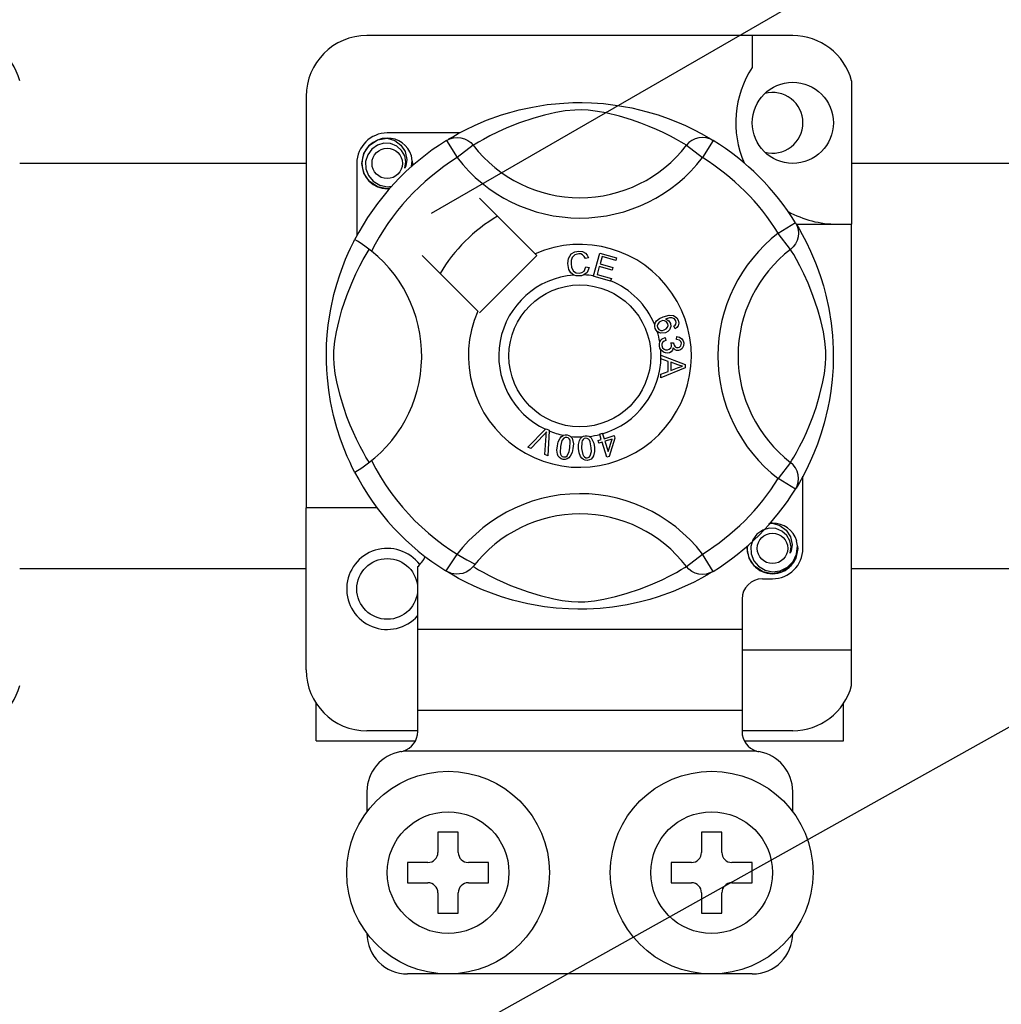
# Model space of a CAD drawing. Extents: x 56 to 1260, y 79 to 234.
# Drawn here: x 71 to 75, y 105 to 109 of the extents above; entities that cross this region are included whole.
import ezdxf

# ---------------------------------------------------------------- set-up
doc = ezdxf.new("R2010")
doc.units = 0
doc.header["$MEASUREMENT"] = 0
doc.layers.get('0').update_dxf_attribs({"linetype": 'CONTINUOUS'})

# ---------------------------------------------------------------- blocks, each defined once
blk = doc.blocks.new('ALZADO')
for p, q in [((13.638, 21.2338), (22.2505, 26.2062)), ((9.3421, 14.7011), (27.6001, 24.9057)), ((15.421, 22.1107), (13.3193, 22.1107)), ((15.2208, 22.1107), (15.2208, 21.9527)), ((15.7112, 21.8873), (15.7112, 21.1793)), ((13.0191, 21.8104), (13.0191, 19.7782)), ((14.0251, 21.7312), (14.0705, 21.7433)), ((14.0705, 21.7433), (14.1361, 21.7577)), ((14.1361, 21.7577), (14.2094, 21.7694)), ((14.2094, 21.7694), (14.2699, 21.7757)), ((14.2977, 21.7383), (14.2518, 21.7305)), ((14.2699, 21.7757), (14.3354, 21.7793)), ((14.3451, 21.7429), (14.2977, 21.7383)), ((14.3354, 21.7793), (14.3809, 21.7797)), ((14.3789, 21.7434), (14.3451, 21.7429)), ((14.4112, 21.7418), (14.3789, 21.7434)), ((14.3809, 21.7797), (14.4271, 21.7785)), ((14.4572, 21.7361), (14.4112, 21.7418)), ((14.4271, 21.7785), (14.4865, 21.7743)), ((14.4989, 21.7284), (14.4572, 21.7361)), ((14.4865, 21.7743), (14.5444, 21.7676)), ((14.5444, 21.7676), (14.6271, 21.7531)), ((14.6271, 21.7531), (14.703, 21.7347)), ((14.703, 21.7347), (14.7571, 21.7184)), ((13.8531, 21.6679), (13.9101, 21.6921)), ((13.9101, 21.6921), (13.9833, 21.7184)), ((13.9833, 21.7184), (14.0251, 21.7312)), ((14.1423, 21.7028), (14.0716, 21.6792)), ((14.1948, 21.7175), (14.1423, 21.7028)), ((14.2518, 21.7305), (14.1948, 21.7175)), ((14.5661, 21.712), (14.4989, 21.7284)), ((14.6249, 21.6944), (14.5661, 21.712)), ((14.6713, 21.6783), (14.6249, 21.6944)), ((14.7571, 21.7184), (14.8064, 21.7012)), ((14.8064, 21.7012), (14.8513, 21.6835)), ((13.7702, 21.6265), (13.8065, 21.6456)), ((13.8065, 21.6456), (13.8531, 21.6679)), ((14.0104, 21.6551), (13.9643, 21.6343)), ((14.0716, 21.6792), (14.0104, 21.6551)), ((14.7126, 21.6623), (14.6713, 21.6783)), ((14.749, 21.6468), (14.7126, 21.6623)), ((14.7809, 21.632), (14.749, 21.6468)), ((14.8513, 21.6835), (14.8913, 21.666)), ((14.8913, 21.666), (14.9337, 21.6456)), ((14.9337, 21.6456), (14.9685, 21.6274)), ((13.3306, 21.5676), (13.3719, 21.5952)), ((13.3719, 21.5952), (13.4194, 21.6046)), ((13.4011, 21.601), (13.4028, 21.6018)), ((13.4028, 21.6018), (13.4123, 21.6037)), ((13.4123, 21.6037), (13.4172, 21.6044)), ((13.4172, 21.6044), (13.4184, 21.6045)), ((13.4184, 21.6045), (13.419, 21.6046)), ((13.419, 21.6046), (13.4193, 21.6046)), ((13.4193, 21.6046), (13.4194, 21.6046)), ((13.7762, 21.6296), (13.4194, 21.6296)), ((13.4194, 21.6046), (13.4194, 21.6046)), ((13.4194, 21.6046), (13.4194, 21.6046)), ((13.4194, 21.6046), (13.4194, 21.6046)), ((13.4194, 21.6046), (13.4565, 21.5929)), ((13.4194, 21.6046), (13.4194, 21.6046)), ((13.4565, 21.5929), (13.4873, 21.5696)), ((13.7124, 21.5929), (13.7288, 21.601)), ((13.7124, 21.5929), (13.765, 21.5077)), ((13.7224, 21.599), (13.7429, 21.6111)), ((13.7264, 21.6017), (13.7235, 21.6002)), ((13.7288, 21.601), (13.7464, 21.6061)), ((13.7429, 21.6111), (13.7702, 21.6265)), ((13.7464, 21.6061), (13.7647, 21.6078)), ((13.7647, 21.6078), (13.783, 21.6061)), ((13.783, 21.6061), (13.8007, 21.6012)), ((13.8007, 21.6012), (13.8171, 21.5931)), ((13.8171, 21.5931), (13.8318, 21.5821)), ((13.894, 21.5981), (13.8701, 21.5843)), ((13.9257, 21.6151), (13.894, 21.5981)), ((13.9643, 21.6343), (13.9257, 21.6151)), ((14.818, 21.6134), (14.7809, 21.632)), ((14.8476, 21.5974), (14.818, 21.6134)), ((14.8697, 21.5846), (14.8476, 21.5974)), ((14.9232, 21.5931), (14.9085, 21.5821)), ((14.9397, 21.6012), (14.9232, 21.5931)), ((14.9573, 21.6061), (14.9397, 21.6012)), ((14.9756, 21.6078), (14.9573, 21.6061)), ((14.9685, 21.6274), (14.9958, 21.6121)), ((15.0279, 21.5929), (14.9753, 21.5077)), ((14.9939, 21.6061), (14.9756, 21.6078)), ((15.0115, 21.601), (14.9939, 21.6061)), ((14.9958, 21.6121), (15.0151, 21.6007)), ((15.0279, 21.5929), (15.0115, 21.601)), ((15.0151, 21.6007), (15.0279, 21.5929)), ((15.0279, 21.5929), (15.0279, 21.5929)), ((13.304, 21.5279), (13.3306, 21.5676)), ((13.343, 21.5499), (13.3229, 21.5221)), ((13.3712, 21.5696), (13.343, 21.5499)), ((13.4033, 21.5787), (13.3712, 21.5696)), ((13.4359, 21.5771), (13.4033, 21.5787)), ((13.4661, 21.5648), (13.4359, 21.5771)), ((13.4901, 21.5437), (13.4661, 21.5648)), ((13.4873, 21.5696), (13.5086, 21.5373)), ((13.5055, 21.517), (13.4901, 21.5437)), ((13.8443, 21.5686), (13.765, 21.5077)), ((13.8318, 21.5821), (13.8443, 21.5686)), ((13.8527, 21.5739), (13.8443, 21.5686)), ((13.8701, 21.5843), (13.8527, 21.5739)), ((14.8851, 21.5754), (14.8697, 21.5846)), ((14.896, 21.5686), (14.8851, 21.5754)), ((14.9085, 21.5821), (14.896, 21.5686)), ((14.896, 21.5686), (14.9753, 21.5077)), ((13.2943, 21.4795), (13.304, 21.5279)), ((13.3229, 21.5221), (13.3126, 21.4887)), ((13.5113, 21.4868), (13.5055, 21.517)), ((13.5086, 21.5373), (13.5169, 21.4993)), ((13.5169, 21.4993), (13.5114, 21.4669)), ((13.5429, 21.4914), (13.5388, 21.5171)), ((11.6054, 21.4801), (13.0191, 21.4801)), ((13.2693, 21.4795), (13.2693, 21.123)), ((13.304, 21.4312), (13.2943, 21.4795)), ((13.3126, 21.4887), (13.3139, 21.4526)), ((13.3139, 21.4526), (13.327, 21.4189)), ((13.5068, 21.4563), (13.5113, 21.4868)), ((13.5114, 21.4669), (13.5068, 21.4563)), ((13.5398, 21.4644), (13.5429, 21.4914)), ((13.5445, 21.4795), (13.5419, 21.4662)), ((13.5445, 21.4795), (13.5419, 21.4662)), ((13.5426, 21.489), (13.5445, 21.4795)), ((13.5426, 21.489), (13.5445, 21.4795)), ((15.7112, 21.4801), (36.8526, 21.4801)), ((13.3306, 21.3915), (13.304, 21.4312)), ((13.327, 21.4189), (13.3504, 21.391)), ((13.3719, 21.3638), (13.3306, 21.3915)), ((13.3504, 21.391), (13.3829, 21.3715)), ((13.4194, 21.3544), (13.3719, 21.3638)), ((13.3829, 21.3715), (13.4201, 21.3639)), ((13.4327, 21.357), (13.4194, 21.3544)), ((13.4201, 21.3639), (13.4412, 21.3666)), ((14.1491, 21.0329), (13.8748, 21.3072)), ((15.4342, 21.1866), (15.3491, 21.1339)), ((15.4342, 21.1866), (15.4424, 21.1701)), ((15.4378, 21.1793), (15.7112, 21.1793)), ((15.4403, 21.1766), (15.4525, 21.1561)), ((15.4431, 21.1726), (15.4415, 21.1755)), ((15.4424, 21.1701), (15.4474, 21.1525)), ((15.4474, 21.1525), (15.4492, 21.1342)), ((15.4525, 21.1561), (15.4679, 21.1288)), ((15.7112, 19.0777), (15.7112, 21.1793)), ((15.41, 21.0546), (15.3491, 21.1339)), ((15.4475, 21.116), (15.4426, 21.0983)), ((15.4492, 21.1342), (15.4475, 21.116)), ((15.4679, 21.1288), (15.4869, 21.0925)), ((13.2267, 21.0362), (13.238, 21.0609)), ((13.238, 21.0609), (13.2472, 21.0801)), ((13.2472, 21.0801), (13.254, 21.0937)), ((13.254, 21.0937), (13.2585, 21.1025)), ((13.2585, 21.1025), (13.2585, 21.1025)), ((13.261, 21.102), (13.2585, 21.1025)), ((13.272, 21.0958), (13.261, 21.102)), ((13.2908, 21.0837), (13.272, 21.0958)), ((13.3152, 21.0663), (13.2908, 21.0837)), ((13.3419, 21.0457), (13.3152, 21.0663)), ((13.3251, 21.0462), (13.3303, 21.0546)), ((15.4235, 21.0671), (15.41, 21.0546)), ((15.4152, 21.0462), (15.41, 21.0546)), ((15.4345, 21.0818), (15.4235, 21.0671)), ((15.4426, 21.0983), (15.4345, 21.0818)), ((15.4869, 21.0925), (15.5093, 21.0458)), ((13.1997, 20.9703), (13.2138, 21.006)), ((13.2138, 21.006), (13.2267, 21.0362)), ((13.3009, 21.0049), (13.3146, 21.0289)), ((13.3146, 21.0289), (13.3251, 21.0462)), ((13.5917, 21.0242), (13.8661, 20.7498)), ((13.8748, 20.7411), (14.1579, 21.0242)), ((14.1579, 21.0242), (14.1491, 21.0329)), ((14.3104, 20.9842), (14.3138, 21.01)), ((14.3138, 21.01), (14.3275, 21.0319)), ((14.3275, 21.0319), (14.3448, 21.0426)), ((14.3326, 21.0145), (14.3278, 21)), ((14.3461, 21.0283), (14.3326, 21.0145)), ((14.3448, 21.0426), (14.3649, 21.0464)), ((14.3649, 21.0329), (14.3461, 21.0283)), ((14.3649, 21.0464), (14.3824, 21.0443)), ((14.3745, 21.0321), (14.3649, 21.0329)), ((14.3834, 21.0285), (14.3745, 21.0321)), ((14.3824, 21.0443), (14.3979, 21.0361)), ((14.3921, 21.02), (14.3834, 21.0285)), ((14.3974, 21.009), (14.3921, 21.02)), ((14.4129, 21.0131), (14.3974, 21.009)), ((14.3979, 21.0361), (14.407, 21.0256)), ((14.407, 21.0256), (14.4129, 21.0131)), ((14.4367, 20.9235), (14.4683, 21.0366)), ((14.4683, 21.0366), (14.5512, 21.0135)), ((14.4797, 21.0188), (14.4699, 20.9837)), ((14.5474, 20.9999), (14.4797, 21.0188)), ((14.5512, 21.0135), (14.5474, 20.9999)), ((15.4257, 21.0289), (15.4152, 21.0462)), ((15.4395, 21.0049), (15.4257, 21.0289)), ((15.5093, 21.0458), (15.5334, 20.9889)), ((13.1849, 20.929), (13.1997, 20.9703)), ((13.2646, 20.9347), (13.2838, 20.9733)), ((13.2838, 20.9733), (13.3009, 21.0049)), ((14.3163, 20.9554), (14.3104, 20.9842)), ((14.3278, 21), (14.3266, 20.9847)), ((14.3266, 20.9847), (14.3294, 20.9652)), ((14.3294, 20.9652), (14.3384, 20.9478)), ((14.3915, 20.9479), (14.4004, 20.968)), ((14.4004, 20.968), (14.4162, 20.9645)), ((14.4162, 20.9645), (14.4059, 20.9413)), ((14.4661, 20.9703), (14.4552, 20.9313)), ((14.5295, 20.9526), (14.4661, 20.9703)), ((14.4699, 20.9837), (14.5333, 20.966)), ((14.5333, 20.966), (14.5295, 20.9526)), ((15.4565, 20.9733), (15.4395, 21.0049)), ((15.4757, 20.9347), (15.4565, 20.9733)), ((15.5334, 20.9889), (15.5467, 20.9539)), ((13.1704, 20.8829), (13.1849, 20.929)), ((13.2439, 20.8886), (13.2646, 20.9347)), ((14.3259, 20.9393), (14.3163, 20.9554)), ((14.3408, 20.928), (14.3259, 20.9393)), ((14.3384, 20.9478), (14.3512, 20.9393)), ((14.3519, 20.9245), (14.3408, 20.928)), ((14.3512, 20.9393), (14.3664, 20.9368)), ((14.3681, 20.9233), (14.3519, 20.9245)), ((14.3664, 20.9368), (14.3802, 20.9397)), ((14.378, 20.9244), (14.3681, 20.9233)), ((14.3904, 20.9286), (14.378, 20.9244)), ((14.3802, 20.9397), (14.3915, 20.9479)), ((14.4059, 20.9413), (14.3904, 20.9286)), ((14.4363, 20.922), (14.4367, 20.9235)), ((14.5218, 20.8981), (14.4363, 20.922)), ((14.4552, 20.9313), (14.5256, 20.9116)), ((14.5256, 20.9116), (14.5221, 20.8991)), ((15.4964, 20.8886), (15.4757, 20.9347)), ((15.5467, 20.9539), (15.5598, 20.9157)), ((15.5598, 20.9157), (15.5726, 20.8739)), ((13.1564, 20.8315), (13.1704, 20.8829)), ((13.2197, 20.8274), (13.2439, 20.8886)), ((14.5221, 20.8991), (14.5218, 20.8981)), ((15.5206, 20.8274), (15.4964, 20.8886)), ((15.5726, 20.8739), (15.5847, 20.8285)), ((13.1407, 20.7599), (13.1564, 20.8315)), ((13.1961, 20.7567), (13.2197, 20.8274)), ((15.5442, 20.7567), (15.5206, 20.8274)), ((15.5847, 20.8285), (15.599, 20.7628)), ((15.599, 20.7628), (15.6107, 20.6896)), ((13.1284, 20.6804), (13.1341, 20.7213)), ((13.1341, 20.7213), (13.1407, 20.7599)), ((13.1815, 20.7042), (13.1961, 20.7567)), ((14.748, 20.7017), (14.7635, 20.7141)), ((14.7635, 20.7141), (14.7818, 20.7224)), ((14.7818, 20.7224), (14.8102, 20.7297)), ((14.8118, 20.716), (14.7921, 20.7108)), ((14.8102, 20.7297), (14.8331, 20.7278)), ((14.8247, 20.7159), (14.8118, 20.716)), ((14.8367, 20.7113), (14.8247, 20.7159)), ((14.8331, 20.7278), (14.8487, 20.7174)), ((14.8487, 20.7174), (14.8561, 20.7045)), ((15.5588, 20.7042), (15.5442, 20.7567)), ((13.1236, 20.6333), (13.1284, 20.6804)), ((13.1685, 20.6472), (13.1815, 20.7042)), ((14.7396, 20.6743), (14.7397, 20.6828)), ((14.742, 20.6639), (14.7396, 20.6743)), ((14.7397, 20.6828), (14.7398, 20.6837)), ((14.7398, 20.6837), (14.7427, 20.6932)), ((14.7427, 20.6932), (14.748, 20.7017)), ((14.7542, 20.6861), (14.7519, 20.6773)), ((14.7519, 20.6773), (14.7532, 20.6683)), ((14.7532, 20.6683), (14.7596, 20.6594)), ((14.7615, 20.6951), (14.7542, 20.6861)), ((14.7715, 20.7008), (14.7615, 20.6951)), ((14.7799, 20.7027), (14.7715, 20.7008)), ((14.7884, 20.7019), (14.7799, 20.7027)), ((14.7978, 20.6966), (14.7884, 20.7019)), ((14.7921, 20.7108), (14.8011, 20.7075)), ((14.7966, 20.662), (14.8033, 20.6706)), ((14.8038, 20.6875), (14.7978, 20.6966)), ((14.8011, 20.7075), (14.8088, 20.7018)), ((14.8033, 20.6706), (14.8053, 20.679)), ((14.8053, 20.679), (14.8038, 20.6875)), ((14.8088, 20.7018), (14.8169, 20.6892)), ((14.8188, 20.6732), (14.813, 20.6582)), ((14.8169, 20.6892), (14.8188, 20.6732)), ((14.834, 20.6759), (14.8401, 20.6806)), ((14.8401, 20.6627), (14.834, 20.6759)), ((14.841, 20.7075), (14.8367, 20.7113)), ((14.8401, 20.6806), (14.8438, 20.6854)), ((14.849, 20.6689), (14.8401, 20.6627)), ((14.8446, 20.7012), (14.841, 20.7075)), ((14.8438, 20.6854), (14.8459, 20.6941)), ((14.8459, 20.6941), (14.8446, 20.7012)), ((14.8555, 20.6775), (14.849, 20.6689)), ((14.8587, 20.6909), (14.8555, 20.6775)), ((14.8561, 20.7045), (14.8587, 20.6909)), ((15.5719, 20.6472), (15.5588, 20.7042)), ((15.6107, 20.6896), (15.6171, 20.629)), ((13.1204, 20.5842), (13.1236, 20.6333)), ((13.1607, 20.6012), (13.1685, 20.6472)), ((14.7463, 20.6555), (14.742, 20.6639)), ((14.752, 20.6489), (14.7463, 20.6555)), ((14.7599, 20.6437), (14.752, 20.6489)), ((14.7596, 20.6594), (14.7697, 20.6548)), ((14.769, 20.6408), (14.7599, 20.6437)), ((14.7929, 20.6431), (14.769, 20.6408)), ((14.7697, 20.6548), (14.7784, 20.6546)), ((14.7768, 20.6132), (14.7912, 20.6195)), ((14.7784, 20.6546), (14.7869, 20.6567)), ((14.7869, 20.6567), (14.7966, 20.662)), ((14.7912, 20.6195), (14.7948, 20.6052)), ((14.8041, 20.649), (14.7929, 20.6431)), ((14.813, 20.6582), (14.8041, 20.649)), ((14.8472, 20.6099), (14.8481, 20.6247)), ((14.8481, 20.6247), (14.8622, 20.6216)), ((14.8622, 20.6216), (14.874, 20.6133)), ((15.5796, 20.6012), (15.5719, 20.6472)), ((15.6171, 20.629), (15.6206, 20.5636)), ((13.1193, 20.5418), (13.1204, 20.5842)), ((13.1561, 20.5538), (13.1607, 20.6012)), ((14.7624, 20.5887), (14.7645, 20.5974)), ((14.7624, 20.5781), (14.7624, 20.5887)), ((14.7649, 20.5674), (14.7624, 20.5781)), ((14.7645, 20.5974), (14.7695, 20.6062)), ((14.7695, 20.6062), (14.7768, 20.6132)), ((14.7748, 20.5873), (14.7744, 20.5794)), ((14.7744, 20.5794), (14.7779, 20.5692)), ((14.778, 20.5945), (14.7748, 20.5873)), ((14.7779, 20.5692), (14.7855, 20.5615)), ((14.7856, 20.6011), (14.778, 20.5945)), ((14.7948, 20.6052), (14.7856, 20.6011)), ((14.8116, 20.5611), (14.8189, 20.5683)), ((14.8189, 20.5683), (14.8218, 20.5757)), ((14.8208, 20.5895), (14.8193, 20.5938)), ((14.8193, 20.5938), (14.8322, 20.5937)), ((14.8221, 20.5838), (14.8208, 20.5895)), ((14.8218, 20.5757), (14.8221, 20.5838)), ((14.8304, 20.5681), (14.8274, 20.5574)), ((14.8397, 20.5584), (14.8304, 20.5681)), ((14.8322, 20.5937), (14.8322, 20.5924)), ((14.8322, 20.5924), (14.8323, 20.5914)), ((14.8323, 20.5914), (14.8349, 20.5819)), ((14.8349, 20.5819), (14.8404, 20.5738)), ((14.8404, 20.5738), (14.8471, 20.57)), ((14.8471, 20.57), (14.8548, 20.5696)), ((14.8614, 20.6064), (14.8472, 20.6099)), ((14.8548, 20.5696), (14.8627, 20.5723)), ((14.868, 20.5999), (14.8614, 20.6064)), ((14.8627, 20.5723), (14.8686, 20.5783)), ((14.871, 20.5911), (14.868, 20.5999)), ((14.8686, 20.5783), (14.8708, 20.5845)), ((14.8708, 20.5845), (14.871, 20.5911)), ((14.874, 20.6133), (14.8801, 20.6038)), ((14.882, 20.5784), (14.8757, 20.5654)), ((14.8801, 20.6038), (14.8828, 20.5928)), ((14.8828, 20.5928), (14.882, 20.5784)), ((15.5842, 20.5538), (15.5796, 20.6012)), ((13.1195, 20.5004), (13.1193, 20.5418)), ((13.1555, 20.5201), (13.1561, 20.5538)), ((13.1572, 20.4877), (13.1555, 20.5201)), ((14.7693, 20.5587), (14.7649, 20.5674)), ((14.7823, 20.5469), (14.7693, 20.5587)), ((14.7705, 20.5315), (14.8896, 20.486)), ((14.7705, 20.5312), (14.7705, 20.5315)), ((14.7705, 20.5275), (14.7705, 20.5312)), ((14.7705, 20.5148), (14.7705, 20.5275)), ((14.7928, 20.543), (14.7823, 20.5469)), ((14.7855, 20.5615), (14.7934, 20.5583)), ((14.804, 20.5427), (14.7928, 20.543)), ((14.7934, 20.5583), (14.8019, 20.558)), ((14.8019, 20.558), (14.8116, 20.5611)), ((14.8126, 20.5446), (14.804, 20.5427)), ((14.8202, 20.5489), (14.8126, 20.5446)), ((14.8274, 20.5574), (14.8202, 20.5489)), ((14.8477, 20.5551), (14.8397, 20.5584)), ((14.8563, 20.5547), (14.8477, 20.5551)), ((14.867, 20.5582), (14.8563, 20.5547)), ((14.8757, 20.5654), (14.867, 20.5582)), ((15.5831, 20.4877), (15.5848, 20.5201)), ((15.5848, 20.5201), (15.5842, 20.5538)), ((15.6206, 20.5636), (15.6211, 20.5181)), ((13.1211, 20.4592), (13.1195, 20.5004)), ((13.1628, 20.4417), (13.1572, 20.4877)), ((14.8066, 20.5018), (14.7705, 20.5148)), ((14.8067, 20.4521), (14.8066, 20.5018)), ((14.8194, 20.4973), (14.8195, 20.4569)), ((14.8543, 20.4843), (14.8194, 20.4973)), ((14.8524, 20.4694), (14.8661, 20.4744)), ((14.8642, 20.481), (14.8543, 20.4843)), ((14.8771, 20.4779), (14.8642, 20.481)), ((14.8661, 20.4744), (14.8771, 20.4779)), ((14.8896, 20.486), (14.8896, 20.4691)), ((15.5775, 20.4417), (15.5831, 20.4877)), ((15.6198, 20.4719), (15.6157, 20.4124)), ((15.6211, 20.5181), (15.6198, 20.4719)), ((13.1239, 20.4208), (13.1211, 20.4592)), ((13.1706, 20.4001), (13.1628, 20.4417)), ((14.8896, 20.4691), (14.7706, 20.4202)), ((14.7706, 20.4381), (14.8067, 20.4521)), ((14.7706, 20.4202), (14.7706, 20.4381)), ((14.8195, 20.4569), (14.8524, 20.4694)), ((15.5697, 20.4001), (15.5775, 20.4417)), ((13.1308, 20.359), (13.1239, 20.4208)), ((13.1869, 20.3328), (13.1706, 20.4001)), ((15.5534, 20.3328), (15.5697, 20.4001)), ((15.6157, 20.4124), (15.6089, 20.3546)), ((13.1396, 20.3037), (13.1308, 20.359)), ((13.2046, 20.2741), (13.1869, 20.3328)), ((15.5357, 20.2741), (15.5534, 20.3328)), ((15.6089, 20.3546), (15.6022, 20.3123)), ((13.1545, 20.2337), (13.1396, 20.3037)), ((15.6022, 20.3123), (15.5944, 20.2718)), ((13.1709, 20.1729), (13.1545, 20.2337)), ((13.2207, 20.2277), (13.2046, 20.2741)), ((13.2367, 20.1863), (13.2207, 20.2277)), ((15.5036, 20.1863), (15.5197, 20.2277)), ((15.5197, 20.2277), (15.5357, 20.2741)), ((15.5944, 20.2718), (15.576, 20.196)), ((13.2522, 20.15), (13.2367, 20.1863)), ((15.4881, 20.15), (15.5036, 20.1863)), ((15.576, 20.196), (15.5598, 20.1419)), ((13.189, 20.1169), (13.1709, 20.1729)), ((13.267, 20.118), (13.2522, 20.15)), ((14.1129, 20.0786), (14.2007, 20.1661)), ((14.1919, 20.1384), (14.1277, 20.0721)), ((14.1981, 20.145), (14.1919, 20.1384)), ((14.1971, 20.0416), (14.2035, 20.1333)), ((14.2057, 20.1537), (14.1981, 20.145)), ((14.2007, 20.1661), (14.2035, 20.1689)), ((14.2035, 20.1689), (14.2184, 20.1624)), ((14.2035, 20.1333), (14.2045, 20.1448)), ((14.2045, 20.1448), (14.2057, 20.1537)), ((14.2182, 20.1585), (14.2127, 20.0348)), ((14.2184, 20.1624), (14.2182, 20.1585)), ((14.2723, 20.1227), (14.2789, 20.1304)), ((14.2789, 20.1304), (14.2874, 20.136)), ((14.2874, 20.136), (14.2891, 20.1368)), ((14.2891, 20.1368), (14.2971, 20.1386)), ((14.2971, 20.1386), (14.3058, 20.1385)), ((14.3058, 20.1385), (14.3074, 20.1382)), ((14.3074, 20.1382), (14.315, 20.1363)), ((14.315, 20.1363), (14.3217, 20.133)), ((14.3217, 20.133), (14.3243, 20.1311)), ((14.3243, 20.1311), (14.3292, 20.1262)), ((14.381, 20.1286), (14.3884, 20.1323)), ((14.3884, 20.1323), (14.3971, 20.1341)), ((14.3971, 20.1341), (14.3986, 20.1343)), ((14.3986, 20.1343), (14.4063, 20.1341)), ((14.4063, 20.1341), (14.4136, 20.1325)), ((14.4136, 20.1325), (14.4166, 20.1312)), ((14.4166, 20.1312), (14.4225, 20.1275)), ((14.4673, 20.1426), (14.4812, 20.1469)), ((14.4679, 20.1406), (14.4673, 20.1426)), ((14.4757, 20.1154), (14.4679, 20.1406)), ((14.4812, 20.1469), (14.482, 20.1444)), ((14.482, 20.1444), (14.4897, 20.1197)), ((14.4897, 20.1197), (14.5389, 20.1351)), ((14.5389, 20.1351), (14.5429, 20.1223)), ((15.4734, 20.118), (15.4881, 20.15)), ((15.5598, 20.1419), (15.5426, 20.0926)), ((13.2065, 20.0698), (13.189, 20.1169)), ((13.2856, 20.0809), (13.267, 20.118)), ((14.2572, 20.0639), (14.2592, 20.0843)), ((14.2592, 20.0843), (14.2637, 20.1042)), ((14.2637, 20.1042), (14.2723, 20.1227)), ((14.2741, 20.0819), (14.2722, 20.0516)), ((14.2819, 20.1111), (14.2741, 20.0819)), ((14.2912, 20.1228), (14.2819, 20.1111)), ((14.298, 20.126), (14.2912, 20.1228)), ((14.3055, 20.1263), (14.298, 20.126)), ((14.3125, 20.1237), (14.3055, 20.1263)), ((14.318, 20.1185), (14.3125, 20.1237)), ((14.3216, 20.1118), (14.318, 20.1185)), ((14.3213, 20.0742), (14.3231, 20.1044)), ((14.3231, 20.1044), (14.3216, 20.1118)), ((14.3292, 20.1262), (14.3322, 20.1216)), ((14.3322, 20.1216), (14.3381, 20.0941)), ((14.3381, 20.0941), (14.3362, 20.0718)), ((14.3639, 20.0912), (14.3679, 20.1111)), ((14.364, 20.0708), (14.3639, 20.0912)), ((14.3679, 20.1111), (14.3726, 20.1202)), ((14.3726, 20.1202), (14.3796, 20.1276)), ((14.3799, 20.1021), (14.379, 20.0719)), ((14.3796, 20.1276), (14.381, 20.1286)), ((14.3821, 20.1093), (14.3799, 20.1021)), ((14.3862, 20.1156), (14.3821, 20.1093)), ((14.3921, 20.1203), (14.3862, 20.1156)), ((14.3994, 20.1223), (14.3921, 20.1203)), ((14.4069, 20.1213), (14.3994, 20.1223)), ((14.4133, 20.1175), (14.4069, 20.1213)), ((14.4183, 20.1118), (14.4133, 20.1175)), ((14.4215, 20.105), (14.4183, 20.1118)), ((14.4266, 20.0752), (14.4215, 20.105)), ((14.4225, 20.1275), (14.4265, 20.1238)), ((14.4265, 20.1238), (14.4384, 20.0983)), ((14.4384, 20.0983), (14.4416, 20.0763)), ((14.4604, 20.1106), (14.4757, 20.1154)), ((14.4644, 20.0978), (14.4604, 20.1106)), ((14.4797, 20.1026), (14.4644, 20.0978)), ((14.5026, 20.029), (14.4797, 20.1026)), ((14.5292, 20.118), (14.4936, 20.1069)), ((14.4936, 20.1069), (14.5096, 20.0558)), ((14.5096, 20.0558), (14.5292, 20.118)), ((14.5429, 20.1223), (14.514, 20.0326)), ((15.4547, 20.0809), (15.4734, 20.118)), ((15.5426, 20.0926), (15.5249, 20.0476)), ((13.2222, 20.0317), (13.2065, 20.0698)), ((13.3016, 20.0514), (13.2856, 20.0809)), ((13.3143, 20.0292), (13.3016, 20.0514)), ((14.1277, 20.0721), (14.1129, 20.0786)), ((14.2127, 20.0348), (14.1971, 20.0416)), ((14.2596, 20.0437), (14.2572, 20.0639)), ((14.2634, 20.0343), (14.2596, 20.0437)), ((14.2696, 20.0262), (14.2634, 20.0343)), ((14.2722, 20.0516), (14.2738, 20.0442)), ((14.2738, 20.0442), (14.2774, 20.0375)), ((14.2774, 20.0375), (14.283, 20.0324)), ((14.3005, 20.0309), (14.3073, 20.0356)), ((14.3073, 20.0356), (14.3174, 20.0564)), ((14.3231, 20.0334), (14.3164, 20.0256)), ((14.3174, 20.0564), (14.3213, 20.0742)), ((14.3316, 20.0519), (14.3231, 20.0334)), ((14.3362, 20.0718), (14.3316, 20.0519)), ((14.3666, 20.0506), (14.364, 20.0708)), ((14.3736, 20.0315), (14.3666, 20.0506)), ((14.379, 20.0719), (14.3841, 20.042)), ((14.3841, 20.042), (14.3873, 20.0351)), ((14.3873, 20.0351), (14.3923, 20.0295)), ((14.4163, 20.0283), (14.4218, 20.0345)), ((14.4218, 20.0345), (14.427, 20.0569)), ((14.427, 20.0569), (14.4266, 20.0752)), ((14.4377, 20.0359), (14.433, 20.0269)), ((14.4418, 20.0558), (14.4377, 20.0359)), ((14.4416, 20.0763), (14.4418, 20.0558)), ((15.426, 20.0292), (15.4387, 20.0514)), ((15.4387, 20.0514), (15.4547, 20.0809)), ((15.5249, 20.0476), (15.5074, 20.0077)), ((13.2358, 20.0015), (13.2222, 20.0317)), ((13.247, 19.978), (13.2358, 20.0015)), ((13.3236, 20.0138), (13.3143, 20.0292)), ((13.3303, 20.0029), (13.3236, 20.0138)), ((14.2781, 20.0206), (14.2696, 20.0262)), ((14.2879, 20.0178), (14.2781, 20.0206)), ((14.283, 20.0324), (14.29, 20.0298)), ((14.2981, 20.0174), (14.2879, 20.0178)), ((14.29, 20.0298), (14.2954, 20.0296)), ((14.2954, 20.0296), (14.3005, 20.0309)), ((14.308, 20.02), (14.2981, 20.0174)), ((14.3164, 20.0256), (14.308, 20.02)), ((14.3794, 20.0231), (14.3736, 20.0315)), ((14.3873, 20.0167), (14.3794, 20.0231)), ((14.3969, 20.0133), (14.3873, 20.0167)), ((14.3923, 20.0295), (14.3989, 20.0257)), ((14.407, 20.0127), (14.3969, 20.0133)), ((14.3989, 20.0257), (14.4064, 20.0248)), ((14.4064, 20.0248), (14.4163, 20.0283)), ((14.4171, 20.0146), (14.407, 20.0127)), ((14.426, 20.0194), (14.4171, 20.0146)), ((14.433, 20.0269), (14.426, 20.0194)), ((14.514, 20.0326), (14.5026, 20.029)), ((15.41, 20.0029), (15.3491, 19.9236)), ((15.41, 20.0029), (15.4167, 20.0138)), ((15.4235, 19.9905), (15.41, 20.0029)), ((15.4167, 20.0138), (15.426, 20.0292)), ((15.4345, 19.9758), (15.4235, 19.9905)), ((15.5074, 20.0077), (15.487, 19.9652)), ((13.2546, 19.9626), (13.247, 19.978)), ((13.2585, 19.9551), (13.2546, 19.9626)), ((13.2586, 19.955), (13.2585, 19.9551)), ((15.4426, 19.9593), (15.4345, 19.9758)), ((15.4475, 19.9416), (15.4426, 19.9593)), ((15.4492, 19.9233), (15.4475, 19.9416)), ((15.487, 19.9652), (15.4688, 19.9305)), ((15.4342, 19.871), (15.3491, 19.9236)), ((15.4342, 19.871), (15.4424, 19.8874)), ((15.4534, 19.9031), (15.4421, 19.8839)), ((15.4424, 19.8874), (15.4474, 19.9051)), ((15.4474, 19.9051), (15.4492, 19.9233)), ((15.4688, 19.9305), (15.4534, 19.9031)), ((15.471, 19.5781), (15.471, 19.9348)), ((15.4366, 19.8748), (15.4342, 19.871)), ((15.4421, 19.8839), (15.437, 19.8756)), ((13.3694, 19.7782), (13.0191, 19.7782)), ((13.0191, 18.9776), (13.0191, 19.7782)), ((15.3026, 19.6995), (15.3043, 19.7003)), ((15.3043, 19.7003), (15.3138, 19.7022)), ((15.3077, 19.7006), (15.3209, 19.7032)), ((15.3138, 19.7022), (15.3186, 19.7029)), ((15.3186, 19.7029), (15.3198, 19.703)), ((15.3198, 19.703), (15.3204, 19.7031)), ((15.3204, 19.7031), (15.3207, 19.7031)), ((15.3207, 19.7031), (15.3209, 19.7032)), ((15.3209, 19.7032), (15.3209, 19.7032)), ((15.3209, 19.7032), (15.3209, 19.7032)), ((15.3209, 19.7032), (15.3209, 19.7032)), ((15.3209, 19.7032), (15.3209, 19.7032)), ((15.3209, 19.7032), (15.3579, 19.6915)), ((15.2444, 19.6485), (15.2243, 19.6206)), ((15.2726, 19.6681), (15.2444, 19.6485)), ((15.3048, 19.6773), (15.2726, 19.6681)), ((15.3373, 19.6756), (15.3048, 19.6773)), ((15.3675, 19.6633), (15.3373, 19.6756)), ((15.3579, 19.6915), (15.3888, 19.6682)), ((15.3915, 19.6423), (15.3675, 19.6633)), ((15.3888, 19.6682), (15.4101, 19.6358)), ((15.2243, 19.6206), (15.2141, 19.5872)), ((15.407, 19.6156), (15.3915, 19.6423)), ((15.4128, 19.5853), (15.407, 19.6156)), ((15.4101, 19.6358), (15.4183, 19.5979)), ((15.4183, 19.5979), (15.4128, 19.5654)), ((15.4443, 19.5899), (15.4402, 19.6156)), ((14.896, 19.4889), (14.9753, 19.5499)), ((15.0279, 19.4647), (14.9753, 19.5499)), ((15.1958, 19.5781), (15.1985, 19.5913)), ((15.1958, 19.5781), (15.1985, 19.5913)), ((15.2055, 19.5297), (15.1958, 19.5781)), ((15.2055, 19.5297), (15.1958, 19.5781)), ((15.2141, 19.5872), (15.2153, 19.5511)), ((15.2153, 19.5511), (15.2284, 19.5174)), ((15.4083, 19.5548), (15.4128, 19.5853)), ((15.4128, 19.5654), (15.4083, 19.5548)), ((15.4226, 19.5131), (15.4396, 19.549)), ((15.446, 19.5781), (15.4363, 19.5297)), ((15.446, 19.5781), (15.4363, 19.5297)), ((15.4396, 19.549), (15.4443, 19.5899)), ((15.4441, 19.5876), (15.446, 19.5781)), ((15.4441, 19.5876), (15.446, 19.5781)), ((15.232, 19.49), (15.2055, 19.5297)), ((15.232, 19.49), (15.2055, 19.5297)), ((15.2284, 19.5174), (15.2519, 19.4896)), ((15.3948, 19.4848), (15.4226, 19.5131)), ((15.4363, 19.5297), (15.4097, 19.49)), ((15.4363, 19.5297), (15.4097, 19.49)), ((13.0191, 19.4773), (11.6054, 19.4773)), ((13.5695, 19.4871), (13.5695, 19.1778)), ((13.7122, 19.4649), (13.7093, 19.4666)), ((13.7361, 19.4542), (13.7122, 19.4649)), ((13.7252, 19.4569), (13.7134, 19.4641)), ((13.7445, 19.4455), (13.7252, 19.4569)), ((13.7601, 19.4502), (13.7361, 19.4542)), ((13.7918, 19.4542), (13.7601, 19.4502)), ((13.8124, 19.4627), (13.7918, 19.4542)), ((13.8295, 19.4743), (13.8124, 19.4627)), ((13.844, 19.4886), (13.8295, 19.4743)), ((13.8443, 19.4889), (13.844, 19.4886)), ((13.8443, 19.4889), (13.8552, 19.4822)), ((13.8552, 19.4822), (13.8706, 19.473)), ((13.8706, 19.473), (13.8927, 19.4602)), ((13.8927, 19.4602), (13.9223, 19.4442)), ((14.8146, 19.4424), (14.8463, 19.4595)), ((14.8463, 19.4595), (14.8703, 19.4733)), ((14.8703, 19.4733), (14.8876, 19.4837)), ((14.8876, 19.4837), (14.896, 19.4889)), ((14.9085, 19.4755), (14.896, 19.4889)), ((14.9232, 19.4645), (14.9085, 19.4755)), ((14.9397, 19.4564), (14.9232, 19.4645)), ((14.9573, 19.4514), (14.9397, 19.4564)), ((14.9756, 19.4498), (14.9573, 19.4514)), ((14.9939, 19.4515), (14.9756, 19.4498)), ((15.0115, 19.4566), (14.9939, 19.4515)), ((15.0181, 19.4587), (14.9975, 19.4465)), ((15.0279, 19.4647), (15.0115, 19.4566)), ((15.0279, 19.4647), (15.0181, 19.4587)), ((15.2733, 19.4624), (15.232, 19.49)), ((15.2733, 19.4624), (15.232, 19.49)), ((15.2519, 19.4896), (15.2844, 19.4701)), ((15.3209, 19.453), (15.2733, 19.4624)), ((15.3209, 19.453), (15.2733, 19.4624)), ((15.2844, 19.4701), (15.3216, 19.4625)), ((15.3684, 19.4624), (15.3209, 19.453)), ((15.3684, 19.4624), (15.3209, 19.453)), ((15.3216, 19.4625), (15.3592, 19.4673)), ((15.3592, 19.4673), (15.3948, 19.4848)), ((15.4097, 19.49), (15.3684, 19.4624)), ((15.4097, 19.49), (15.3684, 19.4624)), ((36.8526, 19.4773), (15.7112, 19.4773)), ((13.7718, 19.4302), (13.7445, 19.4455)), ((13.8066, 19.412), (13.7718, 19.4302)), ((13.849, 19.3915), (13.8066, 19.412)), ((13.9223, 19.4442), (13.9594, 19.4256)), ((13.9594, 19.4256), (13.9914, 19.4108)), ((13.9914, 19.4108), (14.0277, 19.3953)), ((14.6687, 19.3784), (14.7299, 19.4025)), ((14.7299, 19.4025), (14.776, 19.4233)), ((14.776, 19.4233), (14.8146, 19.4424)), ((14.9338, 19.412), (14.8872, 19.3897)), ((14.9701, 19.4311), (14.9338, 19.412)), ((14.9975, 19.4465), (14.9701, 19.4311)), ((15.2708, 19.428), (15.3209, 19.428)), ((13.889, 19.3741), (13.849, 19.3915)), ((13.934, 19.3563), (13.889, 19.3741)), ((13.9832, 19.3392), (13.934, 19.3563)), ((14.0277, 19.3953), (14.069, 19.3793)), ((14.069, 19.3793), (14.1154, 19.3632)), ((14.1154, 19.3632), (14.1742, 19.3456)), ((14.5456, 19.3401), (14.598, 19.3548)), ((14.598, 19.3548), (14.6687, 19.3784)), ((14.8303, 19.3655), (14.7571, 19.3392)), ((14.8872, 19.3897), (14.8303, 19.3655)), ((14.0373, 19.3229), (13.9832, 19.3392)), ((14.1132, 19.3045), (14.0373, 19.3229)), ((14.1959, 19.29), (14.1132, 19.3045)), ((14.1742, 19.3456), (14.2415, 19.3292)), ((14.2415, 19.3292), (14.2831, 19.3215)), ((14.2831, 19.3215), (14.3291, 19.3158)), ((14.3291, 19.3158), (14.3614, 19.3142)), ((14.3614, 19.3142), (14.3952, 19.3147)), ((14.3952, 19.3147), (14.4426, 19.3193)), ((14.4426, 19.3193), (14.4885, 19.3271)), ((14.4885, 19.3271), (14.5456, 19.3401)), ((14.6699, 19.3143), (14.6042, 19.2999)), ((14.7152, 19.3264), (14.6699, 19.3143)), ((14.7571, 19.3392), (14.7152, 19.3264)), ((15.1708, 19.3279), (15.1708, 19.1778)), ((14.2538, 19.2833), (14.1959, 19.29)), ((14.3133, 19.2791), (14.2538, 19.2833)), ((14.3594, 19.2779), (14.3133, 19.2791)), ((14.4049, 19.2783), (14.3594, 19.2779)), ((14.4704, 19.2819), (14.4049, 19.2783)), ((14.5309, 19.2882), (14.4704, 19.2819)), ((14.6042, 19.2999), (14.5309, 19.2882)), ((15.1708, 19.1778), (13.5695, 19.1778)), ((13.5695, 19.1778), (13.5695, 18.7775)), ((15.1708, 19.1778), (15.1708, 18.7775)), ((15.1708, 19.0777), (15.7112, 19.0777)), ((15.7112, 18.9007), (15.7112, 19.0777)), ((13.0692, 18.6273), (13.0692, 18.8116)), ((15.1708, 18.7775), (13.5695, 18.7775)), ((13.5695, 18.7775), (13.5695, 18.6732)), ((15.1708, 18.7775), (15.1708, 18.6732)), ((15.6712, 18.6273), (15.6712, 18.8116)), ((13.5695, 18.6774), (13.3193, 18.6774)), ((15.421, 18.6774), (15.1708, 18.6774)), ((13.0692, 18.6273), (13.557, 18.6273)), ((15.1832, 18.6273), (15.6712, 18.6273)), ((15.2422, 18.5773), (13.4982, 18.5773)), ((13.3193, 18.3771), (13.3193, 18.2771)), ((15.421, 18.2771), (15.421, 18.3771)), ((13.7697, 18.177), (13.6696, 18.177)), ((13.6696, 18.177), (13.6696, 18.0769)), ((13.7697, 18.0769), (13.7697, 18.177)), ((14.9706, 18.177), (14.9706, 18.0769)), ((15.0707, 18.177), (14.9706, 18.177)), ((15.0707, 18.0769), (15.0707, 18.177)), ((13.6196, 18.0269), (13.5195, 18.0269)), ((13.5195, 18.0269), (13.5195, 17.9268)), ((13.9198, 18.0269), (13.8197, 18.0269)), ((13.9198, 17.9268), (13.9198, 18.0269)), ((14.8205, 18.0269), (14.8205, 17.9268)), ((14.9206, 18.0269), (14.8205, 18.0269)), ((15.2208, 18.0269), (15.1207, 18.0269)), ((15.2208, 17.9268), (15.2208, 18.0269)), ((13.5195, 17.9268), (13.6196, 17.9268)), ((13.8197, 17.9268), (13.9198, 17.9268)), ((14.8205, 17.9268), (14.9206, 17.9268)), ((15.1207, 17.9268), (15.2208, 17.9268)), ((13.6696, 17.8768), (13.6696, 17.7767)), ((13.7697, 17.7767), (13.7697, 17.8768)), ((14.9706, 17.8768), (14.9706, 17.7767)), ((15.0707, 17.7767), (15.0707, 17.8768)), ((13.6696, 17.7767), (13.7697, 17.7767)), ((14.9706, 17.7767), (15.0707, 17.7767)), ((15.2208, 17.4765), (13.5195, 17.4765))]:
    blk.add_line(p, q)
for centre, radius in [((15.421, 21.6797), 0.2002), ((13.4194, 21.4795), 0.0751), ((14.3702, 20.5288), 0.3503), ((15.3209, 19.5781), 0.0751), ((13.4194, 19.3779), 0.1501), ((13.7197, 17.9768), 0.5004), ((15.0207, 17.9768), 0.5004), ((13.7197, 17.9768), 0.3002), ((15.0207, 17.9768), 0.3002)]:
    blk.add_circle(centre, radius)
for centre, radius, start, end in [((11.3152, 21.8104), 0.3002, 14.8351, 90), ((13.3193, 21.8104), 0.3002, 90, 180), ((15.421, 21.8104), 0.3002, 14.8351, 90), ((15.6401, 21.6797), 0.5004, 146.9315, 203.299), ((15.3209, 21.6797), 0.1501, 0, 104.4775), ((15.3209, 21.6797), 0.1501, 255.5225, 0), ((14.3702, 20.5288), 1.251, 121.7232, 152.7025), ((13.4194, 21.4795), 0.1501, 90, 180), ((13.4194, 21.4795), 0.1251, 90.0297, 270), ((13.4194, 21.4795), 0.1251, 17.4576, 90), ((14.3702, 20.5288), 1.251, 31.7232, 58.2768), ((14.3702, 21.9726), 0.6631, 217.5276, 322.4724), ((14.3702, 20.5288), 1.1509, 121.7232, 153.3133), ((14.3702, 21.9726), 0.7631, 217.5276, 322.4724), ((14.3702, 20.5288), 1.1509, 31.7232, 58.2768), ((13.4194, 21.4795), 0.1251, 354.7794, 5.1778), ((13.4194, 21.4795), 0.1251, 270, 275.2206), ((14.3702, 20.5288), 0.8006, 120.5225, 149.4775), ((15.6401, 21.6797), 0.5004, 241.0679, 270), ((15.8139, 20.5288), 0.7631, 127.5276, 232.4724), ((14.3702, 20.5288), 0.5504, 156.3237, 113.6763), ((15.8139, 20.5288), 0.6631, 127.5276, 232.4724), ((12.9264, 20.5288), 0.6632, 300.0644, 51.2075), ((14.3702, 20.5288), 0.4003, 94.2122, 244.9593), ((14.3702, 20.5288), 0.4003, 80.4291, 87.0973), ((14.3702, 20.5288), 0.4003, 22.625, 67.6942), ((14.3702, 20.5288), 0.4003, 9.8676, 17.4632), ((14.3702, 20.5288), 0.4003, 286.2175, 359.8179), ((14.3702, 20.5288), 0.4003, 0.347, 4.2789), ((14.3702, 20.5288), 0.4003, 247.6893, 258.3215), ((14.3702, 20.5288), 0.4003, 263.4268, 271.5552), ((14.3702, 20.5288), 0.4003, 276.6653, 284.1282), ((14.3702, 20.5288), 1.1509, 206.6867, 243.3177), ((14.3702, 20.5288), 1.251, 207.3094, 238.1133), ((14.3702, 20.5288), 1.1509, 301.7232, 328.2768), ((14.3702, 19.085), 0.7631, 37.5276, 149.9966), ((14.3702, 20.5288), 1.251, 301.7232, 328.2768), ((14.3702, 19.085), 0.6631, 37.5276, 142.4724), ((15.3209, 19.5781), 0.1251, 90.0297, 95.2206), ((15.3209, 19.5781), 0.1251, 17.4576, 90), ((13.4194, 19.3779), 0.2002, 36.7941, 318.5904), ((15.3209, 19.5781), 0.1251, 174.7794, 270), ((15.3209, 19.5781), 0.1251, 270, 5.1778), ((15.3209, 19.5781), 0.1501, 270, 0), ((13.4295, 19.6301), 0.2002, 314.4074, 332.4849), ((15.2708, 19.3279), 0.1001, 90, 180), ((13.3193, 18.9776), 0.3002, 180, 270), ((11.3152, 18.9776), 0.3002, 270, 345.1649), ((15.421, 18.9776), 0.3002, 270, 345.1649), ((13.4695, 18.6732), 0.1001, 286.6566, 0), ((15.2708, 18.6732), 0.1001, 180, 253.3434), ((13.5195, 18.3771), 0.2002, 99.5941, 180), ((13.4695, 18.6732), 0.1001, 279.5941, 286.6566), ((15.2708, 18.6732), 0.1001, 253.3434, 260.4059), ((15.2208, 18.3771), 0.2002, 0, 80.4059), ((13.6196, 18.0769), 0.05, 270, 0), ((13.8197, 18.0769), 0.05, 180, 270), ((14.9206, 18.0769), 0.05, 270, 0), ((15.1207, 18.0769), 0.05, 180, 270), ((13.6196, 17.8768), 0.05, 0, 90), ((13.8197, 17.8768), 0.05, 90, 180), ((14.9206, 17.8768), 0.05, 0, 90), ((15.1207, 17.8768), 0.05, 90, 180), ((13.5195, 17.6766), 0.2002, 180, 270), ((15.2208, 17.6766), 0.2002, 270, 0)]:
    blk.add_arc(centre, radius, start, end)

msp = doc.modelspace()

# ---------------------------------------------------------------- block references
msp.add_blockref('ALZADO', (58.9496, 87.2656))

doc.saveas('drawing.dxf')
